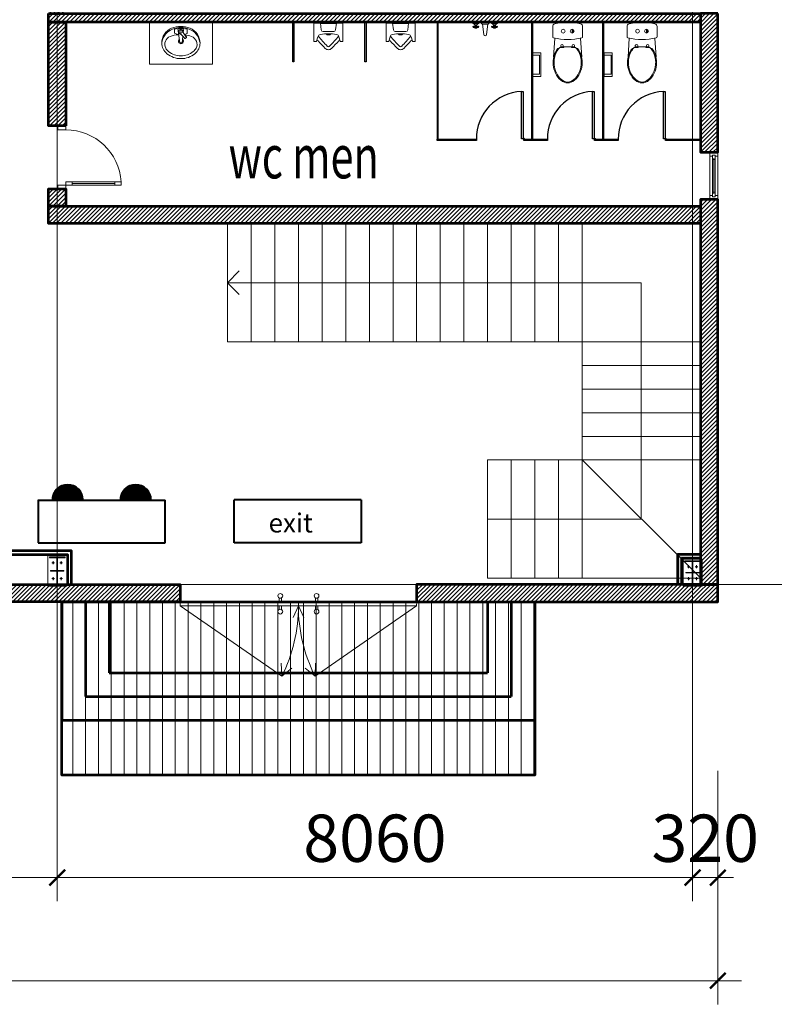
# Model space of a CAD drawing. Units: millimetres. Extents: x -778357 to 475974, y 36194 to 1480467.
# Drawn here: x 45615 to 55187, y 696246 to 708742 of the extents above; entities that cross this region are included whole.
import ezdxf
from ezdxf.enums import TextEntityAlignment as Align

# ---------------------------------------------------------------- set-up
doc = ezdxf.new("R2010")
doc.units = ezdxf.units.MM
doc.header["$LTSCALE"] = 150
doc.header["$MEASUREMENT"] = 0
doc.linetypes.add('CENTER', pattern=[2, 1.25, -0.25, 0.25, -0.25])
doc.layers.get('0').update_dxf_attribs({"color": 9, "linetype": 'CONTINUOUS', "lineweight": 5})
doc.layers.get('Defpoints').update_dxf_attribs({"linetype": 'CONTINUOUS'})
for name, color, linetype, lineweight in [('141. Ket cau thep', 141, 'CONTINUOUS', 9), ('AA_06_Truc', 250, 'CENTER', 9), ('KT_CT_03_NetThay', 33, 'CONTINUOUS', 20), ('KT_CT_04_NetManh', 252, 'CONTINUOUS', 9), ('KT_CT_07_NoiThat', 19, 'CONTINUOUS', 5), ('KT_CT_09_Cuadi', 131, 'CONTINUOUS', 20), ('KT_CT_10_Dim', 1, 'CONTINUOUS', 13), ('KT_CT_12_HatchVatlieu', 250, 'CONTINUOUS', 5), ('KT_CT_13_Tuong', 2, 'CONTINUOUS', 53), ('PCCC CHỮA CHÁY', 1, 'CONTINUOUS', 40), ('TE_04_Text GhichuNho', 7, 'CONTINUOUS', 20)]:
    doc.layers.add(name, color=color, linetype=linetype, lineweight=lineweight)
doc.layers.add('C', color=142, linetype='CONTINUOUS')
doc.layers.add('KICHTHUOC', color=7, linetype='CONTINUOUS')
doc.styles.add('@dimtext@Techcon', font='hoatbif.shx', dxfattribs={"width": 0.75, "bigfont": 'vn.shx'})
doc.styles.add('@ghichunho@techcon', font='hoatbif.shx', dxfattribs={"width": 0.7})
doc.styles.add('ATTR', font='romans.shx', dxfattribs={"width": 0.8, "height": 0.7})
doc.styles.add('CHHBG', font='VHARIALN_0.TTF', dxfattribs={"width": 0.65})
doc.dimstyles.new('TL 1-200', dxfattribs={"dimscale": 200, "dimtxt": 3, "dimasz": 1, "dimexe": 1.5, "dimexo": 5, "dimgap": 1, "dimtad": 1, "dimdec": 0, "dimdsep": 46, "dimtxsty": '@dimtext@Techcon', "dimblk": 'ARCHTICK', "dimcen": 1, "dimdle": 1.5, "dimclrd": 8, "dimclre": 8, "dimclrt": 8, "dimadec": 0, "dimazin": 0, "dimtfac": 1, "dimtdec": 0, "dimtix": 1, "dimtmove": 1, "dimatfit": 3, "dimfxl": 0, "dimtolj": 1, "dimtzin": 0, "dimlwd": -1, "dimlwe": -1, "dimarcsym": 0})

# ---------------------------------------------------------------- blocks, each defined once
blk = doc.blocks.new('ex')
at = {"ltscale": 10}
for p, q in [((672389, 92405), (672389, 92858)), ((673733, 92858), (672389, 92858)), ((673733, 92860), (673733, 92405)), ((673733, 92405), (672389, 92405))]:
    blk.add_line(p, q, dxfattribs=at)
at = {"style": 'CHHBG'}
blk.add_text('exit', height=201.6, rotation=0.0004, dxfattribs=at).set_placement((672754, 92514))
blk = doc.blocks.new('đèn chiêu sáng sự cố')
at = {"ltscale": 10}
h = blk.add_hatch(dxfattribs=at)
h.set_pattern_fill('ANSI31', color=256, scale=0.8, style=0)
h.set_pattern_definition([(45, (442784.51349, 162814.46617), (-0.0707106781187, 0.0707106781187), [])])
h.paths.add_polyline_path([(2213875.5, 814180.1, 1), (2213798.5, 814180.1)])
h.paths.add_polyline_path([(2214046.7, 814180.1, 1), (2213969.7, 814180.1)])
for p, q in [((2213762.6, 814180.6), (2213762.6, 814072.3)), ((2213762.6, 814180.1), (2214082.6, 814180.1)), ((2214082.6, 814072.3), (2214082.6, 814180.1)), ((2213762.6, 814072.3), (2214082.6, 814072.3))]:
    blk.add_line(p, q, dxfattribs=at)
for centre in [(2213837, 814180.1), (2214008.2, 814180.1)]:
    blk.add_arc(centre, 38.5, 0, 180, dxfattribs=at)
blk = doc.blocks.new('chan cot 350')
at = {"layer": '141. Ket cau thep'}
h = blk.add_hatch(color=8, dxfattribs=at)
h.paths.add_polyline_path([(5749, 695523, 0.414214), (5741, 695531), (5741, 695523)])
h.paths.add_polyline_path([(5741, 695515), (5741, 695523), (5733, 695523, 0.414214)])
h = blk.add_hatch(color=8, dxfattribs=at)
h.paths.add_polyline_path([(5849, 695523, 0.414214), (5841, 695531), (5841, 695523)])
h.paths.add_polyline_path([(5841, 695515), (5841, 695523), (5833, 695523, 0.414214)])
h = blk.add_hatch(color=8, dxfattribs=at)
h.paths.add_polyline_path([(5749, 695323, -0.414214), (5741, 695315), (5741, 695323)])
h.paths.add_polyline_path([(5741, 695331), (5741, 695323), (5733, 695323, -0.414214)])
h = blk.add_hatch(color=8, dxfattribs=at)
h.paths.add_polyline_path([(5849, 695323, -0.414214), (5841, 695315), (5841, 695323)])
h.paths.add_polyline_path([(5841, 695331), (5841, 695323), (5833, 695323, -0.414214)])
at = {"layer": '141. Ket cau thep', "color": 8}
for p, q in [((5891, 695598), (5691, 695598)), ((5691, 695598), (5691, 695588)), ((5691, 695588), (5786, 695588)), ((5741, 695542), (5741, 695504)), ((5786, 695588), (5786, 695258)), ((5796, 695258), (5796, 695588)), ((5796, 695588), (5891, 695588)), ((5841, 695542), (5841, 695504)), ((5891, 695588), (5891, 695598)), ((5757, 695523), (5724, 695523)), ((5857, 695523), (5824, 695523)), ((5757, 695323), (5724, 695323)), ((5741, 695304), (5741, 695343)), ((5857, 695323), (5824, 695323)), ((5841, 695304), (5841, 695343)), ((5671, 695228), (5911, 695228)), ((5786, 695258), (5691, 695258)), ((5691, 695258), (5691, 695248)), ((5691, 695248), (5891, 695248)), ((5891, 695258), (5796, 695258)), ((5891, 695248), (5891, 695258))]:
    blk.add_line(p, q, dxfattribs=at)
for points in [[(5671, 695228), (5671, 695618), (5911, 695618), (5911, 695228)], [(5706, 695419), (5706, 695427), (5786, 695427), (5786, 695419)], [(5876, 695419), (5876, 695427), (5796, 695427), (5796, 695419)]]:
    blk.add_lwpolyline(points, close=True, dxfattribs=at)
for centre in [(5741, 695523), (5841, 695523), (5741, 695323), (5841, 695323)]:
    blk.add_circle(centre, 8, dxfattribs=at)
blk = doc.blocks.new('cua wc 800x2100')
at = {"layer": 'KT_CT_09_Cuadi', "color": 15}
for p, q in [((-2725555, 2732334), (-2725555, 2731634)), ((-2725515, 2732334), (-2725555, 2732334)), ((-2725555, 2732254), (-2725515, 2732254)), ((-2725515, 2731634), (-2725515, 2732334)), ((-2725555, 2731634), (-2725515, 2731634))]:
    blk.add_line(p, q, dxfattribs=at)
for points in [[(-2725555, 2732434), (-2725605, 2732434), (-2725605, 2732334), (-2725555, 2732334)], [(-2724855, 2732434), (-2724805, 2732434), (-2724805, 2732334), (-2724855, 2732334)]]:
    blk.add_lwpolyline(points, close=True, dxfattribs=at)
at = {"layer": 'KT_CT_09_Cuadi', "color": 252}
blk.add_lwpolyline([(-2725535, 2732254), (-2725535, 2731714)], dxfattribs=at)
at = {"layer": 'KT_CT_09_Cuadi', "color": 15}
blk.add_lwpolyline([(-2725515, 2731714), (-2725555, 2731714)], dxfattribs=at)
at = {"layer": 'KT_CT_09_Cuadi', "color": 252}
blk.add_arc((-2725557, 2732335), 702, 273.4424, 359.9269, dxfattribs=at)
blk = doc.blocks.new('mb cua so wc 600')
at = {"layer": 'KT_CT_03_NetThay'}
for p, q in [((26522, 837733), (26522, 837683)), ((26522, 837283), (26522, 837333))]:
    blk.add_line(p, q, dxfattribs=at)
for points in [[(26472, 837808), (26572, 837808), (26572, 837758), (26537, 837758), (26537, 837773), (26507, 837773), (26507, 837758), (26472, 837758), (26472, 837808)], [(26537, 837758), (26537, 837716), (26507, 837716), (26507, 837758)], [(26472, 837208), (26572, 837208), (26572, 837258), (26537, 837258), (26537, 837243), (26507, 837243), (26507, 837258), (26472, 837258), (26472, 837208)], [(26537, 837258), (26537, 837301), (26507, 837301), (26507, 837258)]]:
    blk.add_lwpolyline(points, dxfattribs=at)
at = {"layer": 'KT_CT_04_NetManh'}
for p, q in [((26472, 837258), (26472, 837758)), ((26572, 837258), (26572, 837758)), ((26507, 837716), (26507, 837301)), ((26522, 837716), (26522, 837301)), ((26537, 837716), (26537, 837301))]:
    blk.add_line(p, q, dxfattribs=at)
blk = doc.blocks.new('_Open90')
at = {"color": 0, "linetype": 'ByBlock', "lineweight": -2}
for p, q in [((-0.5, 0.5), (0, 0)), ((0, 0), (-1, 0)), ((0, 0), (-0.5, -0.5))]:
    blk.add_line(p, q, dxfattribs=at)
blk = doc.blocks.new('A$C66E225CA')
at = {"layer": 'KT_CT_07_NoiThat', "color": 0, "linetype": 'ByBlock', "ltscale": 100}
for p, q in [((0, 0), (0, 100)), ((0, 100), (300, 100)), ((0, 0), (0, 100)), ((0, 100), (300, 100)), ((0, 0), (300, 0)), ((30, 14), (30, 100)), ((30, 14), (30, 100)), ((30, 14), (270, 14)), ((30, 14), (270, 14)), ((270, 14), (270, 100)), ((270, 14), (270, 100)), ((300, 0), (300, 100)), ((300, 0), (300, 100))]:
    blk.add_line(p, q, dxfattribs=at)
blk = doc.blocks.new('A$C540A3F5C')
at = {"linetype": 'Continuous'}
blk.add_hatch(color=256, dxfattribs=at).paths.add_polyline_path([(136, 57, 1), (89, 57)])
for p, q in [((53, 190), (182, 190)), ((201, 163), (444, 178)), ((89, 57), (136, 57)), ((295, 85), (322, 85)), ((295, 55), (310, 55)), ((310, 64), (310, 76)), ((310, 64), (310, 61)), ((310, 61), (310, 55)), ((310, 55), (310, 50)), ((316, 48), (310, 48)), ((310, 48), (310, 0)), ((310, 0), (310, -48)), ((311, 77), (322, 77)), ((312, 48), (316, 48)), ((316, 48), (321, 48)), ((316, 48), (316, 48)), ((320, 48), (316, 48)), ((322, 98), (322, 85)), ((322, 85), (322, 50)), ((332, 111), (332, 119)), ((295, -55), (310, -55)), ((322, -85), (295, -85)), ((310, -48), (316, -48)), ((310, -50), (310, -55)), ((310, -55), (310, -61)), ((310, -61), (310, -64)), ((310, -76), (310, -64)), ((311, -77), (322, -77)), ((316, -48), (312, -48)), ((316, -48), (320, -48)), ((321, -48), (316, -48)), ((316, -48), (316, -48)), ((316, -48), (316, -48)), ((322, -50), (322, -85)), ((322, -85), (322, -98)), ((332, -119), (332, -111)), ((53, -190), (182, -190)), ((58, -190), (93, -190)), ((201, -163), (444, -178))]:
    blk.add_line(p, q, dxfattribs=at)
for centre in [(113, 57), (113, -57)]:
    blk.add_circle(centre, 23.6, dxfattribs=at)
for centre, radius, start, end in [((700, 0), 700, 166.5214, 180.0001), ((53, 155), 35, 90, 166.5212), ((182, 175), 15, 14.8009, 89.9993), ((-480, 0), 700, 345.1983, 14.8017), ((515, -126), 300, 98.1674, 127.6144), ((342, 119), 10, 127.2254, 180), ((508, -99), 284, 90, 127.2254), ((508, -77), 250, 90, 98.1674), ((508, -175), 360, 84.7409, 90), ((508, -177), 350, 84.9412, 90), ((513, -117), 290, 42.3475, 84.8769), ((513, -117), 302, 42.366, 84.6771), ((700, 0), 700, 179.9999, 193.4786), ((295, 70), 15, 90, 270), ((311, 76), 1, 90, 180), ((312, 50), 2, 180, 270), ((320, 50), 2, 270, 0), ((332, 98), 10, 129.1819, 180), ((515, -126), 300, 127.6144, 129.1819), ((643, 0), 115, 0, 42.763), ((643, 0), 115, 317.2369, 0), ((643, 0), 127, 0, 42.7669), ((643, 0), 127, 317.2331, 0), ((295, -70), 15, 90, 270), ((312, -50), 2, 90, 180), ((311, -76), 1, 180, 270), ((320, -50), 2, 0, 90), ((332, -98), 10, 180, 230.8181), ((515, 126), 300, 230.8181, 232.3856), ((515, 126), 300, 232.3856, 261.8326), ((342, -119), 10, 180, 232.7746), ((513, 117), 290, 275.1231, 317.6524), ((513, 117), 302, 275.3229, 317.634), ((53, -155), 35, 193.4788, 270), ((182, -175), 15, 270, 345.1948), ((508, 99), 284, 232.7746, 270), ((508, 77), 250, 261.8326, 270), ((508, 177), 350, 270, 275.0588), ((508, 175), 360, 270, 275.2591)]:
    blk.add_arc(centre, radius, start, end, dxfattribs=at)
blk = doc.blocks.new('WALFCTST')
for p, q in [((-2.25, 0), (-5, 0)), ((1.5, 0), (-1.5, 0)), ((5, 0), (2.25, 0)), ((-2.74134, -0.25), (-4.50924, -0.25)), ((-4, -1.375), (-4.25, -1.375)), ((-4, -1.625), (-4.25, -1.625)), ((-4.10578, -0.75), (-3.15214, -0.75)), ((-3.25, -1.375), (-3, -1.375)), ((-3.25, -1.625), (-3, -1.625)), ((1, -0.5), (-1, -0.5)), ((-1, -0.5), (-0.5, -4.5)), ((0.5, -4.5), (1, -0.5)), ((4.50866, -0.25), (2.74076, -0.25)), ((3.25, -1.375), (3, -1.375)), ((3.25, -1.625), (3, -1.625)), ((3.14422, -0.75), (4.09786, -0.75)), ((4, -1.375), (4.25, -1.375)), ((4, -1.625), (4.25, -1.625))]:
    blk.add_line(p, q)
for points in [[(-3.25, -1), (-3.25, -2), (-4, -2), (-4, -1)], [(4, -1), (4, -2), (3.25, -2), (3.25, -1)]]:
    blk.add_lwpolyline(points, close=True)
for centre in [(-4.5, -1.5), (-3.625, -1.5), (-2.75, -1.5), (2.75, -1.5), (3.625, -1.5), (4.5, -1.5)]:
    blk.add_circle(centre, 0.27951)
for centre, radius, start, end in [((-5.375, -1.375), 1.42522, 15.25512, 74.74488), ((-1.875, -1.375), 1.42522, 105.2551, 164.7449), ((-0.79618, 0.2038), 0.73273, 196.1502, 253.8498), ((0.79619, 0.2038), 0.73273, 286.1502, 343.8498), ((1.875, -1.375), 1.42522, 15.25512, 74.74488), ((5.375, -1.375), 1.42522, 105.2551, 164.7449), ((0, -4.5), 0.5, 180, 0)]:
    blk.add_arc(centre, radius, start, end)
at = {"style": 'ATTR', "width": 0.8, "flags": 9}
blk.add_attdef('ESTCODE', (0, 0), '', height=0.7, dxfattribs=at)
blk = doc.blocks.new('A$C1C5A3102')
at = {"layer": 'KT_CT_07_NoiThat'}
for p, q in [((0, 230), (282, 230)), ((0, 0), (0, 230)), ((284, 188), (213, 166)), ((290, 222), (290, 196)), ((0, 128), (104, 113)), ((0, -230), (0, 0)), ((5, -127), (5, 127)), ((130, 84), (130, 0)), ((130, -84), (130, 0)), ((363, 18), (365, 16)), ((104, -113), (0, -127)), ((363, -18), (365, -16)), ((0, -230), (282, -230)), ((284, -188), (213, -166)), ((290, -222), (290, -196))]:
    blk.add_line(p, q, dxfattribs=at)
for centre, radius, start, end in [((228, 118), 50, 107.5256, 167.6196), ((-1015, -1364), 1952, 45.0682, 51.3967), ((289, 177), 16.4, 151.0016, 228.9094), ((-1039, -1341), 2000, 44.0926, 48.8276), ((282, 222), 8, 0, 90), ((282, 196), 8, 287.5256, 0), ((100, 84), 30, 0, 82.3332), ((765, 0), 600, 167.6196, 180), ((765, 0), 600, 180, 192.3804), ((143, 4), 42.9, 354.4133, 57.1279), ((143, -4), 42.9, 302.8721, 5.5867), ((350, 0), 22, 0, 46.8034), ((350, 0), 22, 313.1966, 0), ((350, 0), 70, 0, 46.8034), ((350, 0), 70, 313.1966, 0), ((100, -84), 30, 277.6668, 0), ((228, -118), 50, 192.3804, 252.4744), ((-1015, 1364), 1952, 308.6033, 314.9318), ((-1039, 1341), 2000, 311.1724, 315.9074), ((289, -177), 16.4, 131.0906, 208.9984), ((282, -222), 8, 270, 0), ((282, -196), 8, 0, 72.4744)]:
    blk.add_arc(centre, radius, start, end, dxfattribs=at)
blk = doc.blocks.new('CR')
at = {"layer": 'KT_CT_07_NoiThat', "ltscale": 100}
for p, q in [((-183, 15), (-99, 25)), ((-183, 15), (-183, -15)), ((-107, 33), (-130, 51)), ((-115, 70), (-129, 53)), ((-120, 40), (-128, 46)), ((-91, 54), (-114, 72)), ((-100, 65), (-108, 71)), ((-74, -1), (-106, 33)), ((-50, 30), (-90, 53)), ((-63, 82), (-76, 45)), ((-63, 82), (-10, 82)), ((-51, 31), (0, 38)), ((-10, 82), (0, 38)), ((0, 38), (0, -38)), ((-183, -15), (0, -38)), ((-60, -82), (-81, -28)), ((-60, -82), (-10, -82)), ((0, -38), (-10, -82))]:
    blk.add_line(p, q, dxfattribs=at)
at = {"layer": 'KT_CT_07_NoiThat', "ltscale": 0.04}
blk.add_lwpolyline([(3, 119, 0.302325), (-187, 245), (-187, 245, 0.225897), (-323, 180), (-323, 180, 0.172204), (-387, 0), (-387, 0, 0.172204), (-323, -180), (-323, -180, 0.225897), (-187, -245), (-187, -245, 0.302325), (3, -119), (3, -119, 0.099436), (26, 0), (26, 0, 0.099436)], format="xyb", close=True, dxfattribs=at)
for points in [[(-296, 158, 0.172204), (-352, 0, 0.172204), (-296, -158)], [(-81, 48, 0.058275), (-103, 137), (-103, 137, 0.448949), (-251, 195), (-251, 195, 0.104434), (-296, 158)], [(-174, -243, 0.25315), (-8, -106), (-8, -106, 0.093002), (12, 0, 0.093002), (-8, 106), (-8, 106, 0.25315), (-174, 243)], [(-296, -158, 0.104434), (-251, -195), (-251, -195, 0.448949), (-103, -137), (-103, -137, 0.068444), (-80, -32, 0.068444)]]:
    blk.add_lwpolyline(points, format="xyb", dxfattribs=at)
blk.add_circle((-43, 0), 15.3, dxfattribs=at)
for radius, start, end in [(32.8, 38.8993, 321.1007), (20.1, 66.4641, 127.5696), (20.1, 232.4304, 293.5359)]:
    blk.add_arc((-163, 0), radius, start, end, dxfattribs=at)
at = {"layer": 'KT_CT_07_NoiThat', "ltscale": 100}
for centre, radius, start, end in [((-125, 50), 5, 141.9936, 231.9936), ((-117, 44), 5, 231.9936, 298.4155), ((-111, 67), 5, 51.9936, 141.9936), ((-110, 29), 5, 43.6346, 51.9936), ((-103, 61), 5, 345.5718, 51.9936), ((-88, 58), 5, 231.9936, 240.3527), ((-43, 0), 30, 186.8691, 97.1181), ((-48, 35), 5, 240.3527, 277.1181), ((-78, -4), 5, 6.8691, 43.6346)]:
    blk.add_arc(centre, radius, start, end, dxfattribs=at)
blk = doc.blocks.new('_ARCHTICK')
at = {"color": 0, "linetype": 'ByBlock', "const_width": 0.15}
blk.add_lwpolyline([(-0.5, -0.5), (0.5, 0.5)], dxfattribs=at)
blk = doc.blocks.new('*D418')
at = {"layer": 'Defpoints', "color": 0, "transparency": 16777216}
for p in [(-1093424, 711940), (-1085364, 711940), (-1085364, 709605)]:
    blk.add_point(p, dxfattribs=at)
at = {"layer": 'KT_CT_04_NetManh', "color": 8, "transparency": 16777216}
for p, q in [((-1093424, 710940), (-1093424, 709305)), ((-1085364, 710940), (-1085364, 709305)), ((-1093724, 709605), (-1085064, 709605))]:
    blk.add_line(p, q, dxfattribs=at)
at = {"layer": 'KT_CT_04_NetManh', "color": 8, "transparency": 16777216, "xscale": 200, "yscale": 200, "zscale": 200, "rotation": 180}
blk.add_blockref('_ARCHTICK', (-1093424, 709605), dxfattribs=at)
at = {"layer": 'KT_CT_04_NetManh', "color": 8, "transparency": 16777216, "xscale": 200, "yscale": 200, "zscale": 200}
blk.add_blockref('_ARCHTICK', (-1085364, 709605), dxfattribs=at)
at = {"layer": 'KT_CT_04_NetManh', "color": 8, "transparency": 16777216, "insert": (-1089394, 710105), "char_height": 600, "attachment_point": 5, "style": '@dimtext@Techcon'}
blk.add_mtext('\\A1;8060', dxfattribs=at)
blk = doc.blocks.new('*D419')
at = {"layer": 'Defpoints', "color": 0, "transparency": 16777216}
for p in [(-1085364, 711940), (-1077304, 711940), (-1077304, 709605)]:
    blk.add_point(p, dxfattribs=at)
at = {"layer": 'KT_CT_04_NetManh', "color": 8, "transparency": 16777216}
for p, q in [((-1085364, 710940), (-1085364, 709305)), ((-1077304, 710940), (-1077304, 709305)), ((-1085664, 709605), (-1077004, 709605))]:
    blk.add_line(p, q, dxfattribs=at)
at = {"layer": 'KT_CT_04_NetManh', "color": 8, "transparency": 16777216, "xscale": 200, "yscale": 200, "zscale": 200, "rotation": 180}
blk.add_blockref('_ARCHTICK', (-1085364, 709605), dxfattribs=at)
at = {"layer": 'KT_CT_04_NetManh', "color": 8, "transparency": 16777216, "xscale": 200, "yscale": 200, "zscale": 200}
blk.add_blockref('_ARCHTICK', (-1077304, 709605), dxfattribs=at)
at = {"layer": 'KT_CT_04_NetManh', "color": 8, "transparency": 16777216, "insert": (-1081334, 710105), "char_height": 600, "attachment_point": 5, "style": '@dimtext@Techcon'}
blk.add_mtext('\\A1;8060', dxfattribs=at)
blk = doc.blocks.new('*D420')
at = {"layer": 'Defpoints', "color": 0, "transparency": 16777216}
for p in [(-1077304, 711940), (-1076984, 711960), (-1076984, 709605)]:
    blk.add_point(p, dxfattribs=at)
at = {"layer": 'KT_CT_04_NetManh', "color": 8, "transparency": 16777216}
for p, q in [((-1077304, 710940), (-1077304, 709305)), ((-1076984, 710960), (-1076984, 709305)), ((-1077304, 709605), (-1077504, 709605)), ((-1077304, 709605), (-1076984, 709605)), ((-1076984, 709605), (-1076784, 709605))]:
    blk.add_line(p, q, dxfattribs=at)
at = {"layer": 'KT_CT_04_NetManh', "color": 8, "transparency": 16777216, "xscale": 200, "yscale": 200, "zscale": 200}
blk.add_blockref('_ARCHTICK', (-1077304, 709605), dxfattribs=at)
at = {"layer": 'KT_CT_04_NetManh', "color": 8, "transparency": 16777216, "xscale": 200, "yscale": 200, "zscale": 200, "rotation": 180}
blk.add_blockref('_ARCHTICK', (-1076984, 709605), dxfattribs=at)
at = {"layer": 'KT_CT_04_NetManh', "color": 8, "transparency": 16777216, "insert": (-1077144, 710105), "char_height": 600, "attachment_point": 5, "style": '@dimtext@Techcon'}
blk.add_mtext('\\A1;320', dxfattribs=at)
blk = doc.blocks.new('*D421')
at = {"layer": 'Defpoints', "color": 0, "transparency": 16777216}
for p in [(-1125984, 710960), (-1076984, 710960), (-1125984, 708297)]:
    blk.add_point(p, dxfattribs=at)
at = {"layer": 'KT_CT_04_NetManh', "color": 8, "transparency": 16777216}
for p, q in [((-1125984, 709960), (-1125984, 707997)), ((-1076984, 709960), (-1076984, 707997)), ((-1076684, 708297), (-1126284, 708297))]:
    blk.add_line(p, q, dxfattribs=at)
at = {"layer": 'KT_CT_04_NetManh', "color": 8, "transparency": 16777216, "xscale": 200, "yscale": 200, "zscale": 200, "rotation": 180}
blk.add_blockref('_ARCHTICK', (-1125984, 708297), dxfattribs=at)
at = {"layer": 'KT_CT_04_NetManh', "color": 8, "transparency": 16777216, "xscale": 200, "yscale": 200, "zscale": 200}
blk.add_blockref('_ARCHTICK', (-1076984, 708297), dxfattribs=at)
at = {"layer": 'KT_CT_04_NetManh', "color": 8, "transparency": 16777216, "insert": (-1101484, 708797), "char_height": 600, "attachment_point": 5, "style": '@dimtext@Techcon'}
blk.add_mtext('\\A1;49000', dxfattribs=at)
blk = doc.blocks.new('®fdfd')
at = {"layer": 'KT_CT_03_NetThay'}
for p, q in [((47651, 701434), (48940, 700540)), ((50650, 701434), (49361, 700540))]:
    blk.add_line(p, q, dxfattribs=at)
at = {"layer": 'KT_CT_04_NetManh'}
for p, q in [((49151, 701434), (49082, 701284)), ((49151, 701434), (49082, 701284)), ((49151, 701434), (49219, 701284)), ((49151, 701434), (49219, 701284)), ((48940, 700540), (48933, 700704)), ((49361, 700540), (49368, 700704)), ((48940, 700540), (49065, 700643)), ((49361, 700540), (49237, 700643))]:
    blk.add_line(p, q, dxfattribs=at)
for centre, start, end in [((47151, 701434), 333.4573, 0), ((51150, 701434), 180, 206.5427)]:
    blk.add_arc(centre, 2000, start, end, dxfattribs=at)
at = {"layer": 'KT_CT_09_Cuadi'}
for p, q in [((48906, 701533), (48906, 701484)), ((48936, 701533), (48936, 701484)), ((49366, 701533), (49366, 701484)), ((49396, 701533), (49396, 701484)), ((48906, 701385), (48906, 701434)), ((48936, 701385), (48936, 701434)), ((49366, 701385), (49366, 701434)), ((49396, 701385), (49396, 701434))]:
    blk.add_line(p, q, dxfattribs=at)
for points in [[(47651, 701434), (49151, 701434), (49151, 701484), (47651, 701484)], [(50650, 701434), (49151, 701434), (49151, 701484), (50651, 701484)]]:
    blk.add_lwpolyline(points, close=True, dxfattribs=at)
for centre in [(48921, 701559), (49381, 701559), (48921, 701359), (49381, 701359)]:
    blk.add_circle(centre, 30, dxfattribs=at)
blk = doc.blocks.new('tang 1 cau thang moi')
at = {"layer": '141. Ket cau thep'}
h = blk.add_hatch(dxfattribs=at)
h.set_pattern_fill('ANSI32', color=8, scale=20.007042, angle=630, style=0)
h.set_pattern_definition([(135, (-1337933.699, 615478.382), (-5.30516828, -5.30516828), []), (135, (-1337933.699, 615481.9185), (-5.30516828, -5.30516828), [])])
h.paths.add_polyline_path([(-1077309.2, 713615.6), (-1077309.2, 713625.6), (-1077404.2, 713625.6), (-1077404.2, 713615.6)])
h.paths.add_polyline_path([(-1077309.2, 713625.6), (-1077309.2, 713611.6), (-1077299.2, 713611.6), (-1077299.2, 713615.6), (-1077204.2, 713615.6), (-1077204.2, 713625.6)])
h.paths.add_polyline_path([(-1077299.2, 713611.6), (-1077309.2, 713611.6), (-1077309.2, 713339.5), (-1077299.2, 713339.5)])
h.paths.add_polyline_path([(-1077204.2, 713325.5), (-1077204.2, 713335.5), (-1077299.2, 713335.5), (-1077299.2, 713339.5), (-1077309.2, 713339.5), (-1077309.2, 713325.5)])
h.paths.add_polyline_path([(-1077404.2, 713335.5), (-1077404.2, 713325.5), (-1077309.2, 713325.5), (-1077309.2, 713335.5)])
h = blk.add_hatch(color=8, dxfattribs=at)
h.paths.add_polyline_path([(-1077362.2, 713550.6, 0.4142136), (-1077354.2, 713542.6), (-1077354.2, 713550.6)])
h.paths.add_polyline_path([(-1077354.2, 713558.6), (-1077354.2, 713550.6), (-1077346.2, 713550.6, 0.4142136)])
h = blk.add_hatch(color=8, dxfattribs=at)
h.paths.add_polyline_path([(-1077262.2, 713550.6, 0.4142136), (-1077254.2, 713542.6), (-1077254.2, 713550.6)])
h.paths.add_polyline_path([(-1077254.2, 713558.6), (-1077254.2, 713550.6), (-1077246.2, 713550.6, 0.4142136)])
h = blk.add_hatch(color=8, dxfattribs=at)
h.paths.add_polyline_path([(-1077362.2, 713400.5, 0.4142136), (-1077354.2, 713392.5), (-1077354.2, 713400.5)])
h.paths.add_polyline_path([(-1077354.2, 713408.5), (-1077354.2, 713400.5), (-1077346.2, 713400.5, 0.4142136)])
h = blk.add_hatch(color=8, dxfattribs=at)
h.paths.add_polyline_path([(-1077262.2, 713400.5, 0.4142136), (-1077254.2, 713392.5), (-1077254.2, 713400.5)])
h.paths.add_polyline_path([(-1077254.2, 713408.5), (-1077254.2, 713400.5), (-1077246.2, 713400.5, 0.4142136)])
at = {"layer": 'KT_CT_12_HatchVatlieu'}
h = blk.add_hatch(dxfattribs=at)
h.set_pattern_fill('ANSI31', color=8, scale=300, style=0)
h.set_pattern_definition([(45, (-1131454.79, 11750.98), (-26.5165043, 26.5165043), [])])
h.paths.add_polyline_path([(-1076984.2, 720570.5), (-1077204.2, 720570.5), (-1077204.2, 718810.5), (-1076984.2, 718810.5)])
h.paths.add_polyline_path([(-1085474.2, 720570.5), (-1077204.2, 720570.5), (-1077204.2, 720460.5), (-1085474.2, 720460.5)])
h.paths.add_polyline_path([(-1077204.2, 716125.5), (-1077204.2, 713325.5), (-1076984.2, 713325.5), (-1076984.2, 716125.5), (-1076984.2, 718210.5), (-1077204.2, 718210.5)])
h.paths.add_polyline_path([(-1085474.2, 718125.5), (-1077204.2, 718125.5), (-1077204.2, 717905.5), (-1085474.2, 717905.5)])
h.paths.add_polyline_path([(-1085254.2, 718125.5), (-1085474.2, 718125.5), (-1085474.2, 718345.5), (-1085254.2, 718345.5)])
h.paths.add_polyline_path([(-1085254.2, 719145.5), (-1085474.2, 719145.5), (-1085474.2, 720460.5), (-1085254.2, 720460.5)])
h.paths.add_polyline_path([(-1085254.2, 720570.5), (-1085474.2, 720570.5), (-1085474.2, 721590.5), (-1085254.2, 721590.5)])
h.paths.add_polyline_path([(-1085254.2, 721940.5), (-1085474.2, 721940.5), (-1085474.2, 721840.5), (-1085254.2, 721840.5)])
h.paths.add_polyline_path([(-1085254.2, 722740.5), (-1085474.2, 722740.5), (-1085474.2, 722960.5), (-1085254.2, 722960.5)])
h.paths.add_polyline_path([(-1085474.2, 723070.5), (-1077204.2, 723070.5), (-1077204.2, 722960.5), (-1085474.2, 722960.5)])
h.paths.add_polyline_path([(-1085254.2, 723070.5), (-1085474.2, 723070.5), (-1085474.2, 723345.5), (-1085254.2, 723345.5)])
h.paths.add_polyline_path([(-1085254.2, 724245.5), (-1085474.2, 724245.5), (-1085474.2, 724960.5), (-1085254.2, 724960.5)])
h.paths.add_polyline_path([(-1085474.2, 725070.5), (-1077204.2, 725070.5), (-1077204.2, 724960.5), (-1085474.2, 724960.5)])
h.paths.add_polyline_path([(-1077204.2, 721170.5), (-1076984.2, 721170.5), (-1076984.2, 723515.5), (-1077204.2, 723515.5)])
h.paths.add_polyline_path([(-1076984.2, 724515.5), (-1077204.2, 724515.5), (-1077204.2, 727125.5), (-1076984.2, 727125.5)])
h.paths.add_polyline_path([(-1076984.2, 733930.5), (-1077204.2, 733930.5), (-1077204.2, 729525.5), (-1076984.2, 729525.5)])
h.paths.add_polyline_path([(-1077204.2, 734930.5), (-1076984.2, 734930.5), (-1076984.2, 746885.5), (-1077204.2, 746885.5)])
h.paths.add_polyline_path([(-1096254.2, 747105.5), (-1076984.2, 747105.5), (-1076984.2, 746885.5), (-1096254.2, 746885.5)])
h.paths.add_polyline_path([(-1104314.2, 747105.5), (-1098651.2, 747105.5), (-1098651.2, 746885.5), (-1104314.2, 746885.5)])
h.paths.add_polyline_path([(-1112374.2, 747105.5), (-1106712.7, 747105.5), (-1106712.7, 746885.5), (-1112374.2, 746885.5)])
h.paths.add_polyline_path([(-1114774.2, 747105.5), (-1125984.2, 747105.5), (-1125984.2, 746885.5), (-1114774.2, 746885.5)])
h.paths.add_polyline_path([(-1125984.2, 713105.5), (-1107514.2, 713105.5), (-1107514.2, 713325.5), (-1125984.2, 713325.5)])
h.paths.add_polyline_path([(-1098654.2, 713105.5), (-1103514.2, 713105.5), (-1103514.2, 713325.5), (-1098654.2, 713325.5)])
h.paths.add_polyline_path([(-1096254.2, 713105.5), (-1090594.2, 713105.5), (-1090594.2, 713325.5), (-1096254.2, 713325.5)])
h.paths.add_polyline_path([(-1083804.2, 713105.5), (-1088194.2, 713105.5), (-1088194.2, 713325.5), (-1083804.2, 713325.5)])
h.paths.add_polyline_path([(-1080804.2, 713105.5), (-1076984.2, 713105.5), (-1076984.2, 713325.5), (-1080804.2, 713325.5)])
h.paths.add_polyline_path([(-1125984.2, 746885.5), (-1125764.2, 746885.5), (-1125764.2, 713325.5), (-1125984.2, 713325.5)])
h = blk.add_hatch(dxfattribs=at)
h.set_pattern_fill('AR-CONC', color=8, scale=2, style=0)
h.set_pattern_definition([(50, (-1131454.792, 11750.981), (14.34520365, -1.2550427), [1.5, -16.5]), (355, (-1131454.792, 11750.981), (-2.77502667, 15.04384267), [1.2, -13.2]), (100.4514, (-1131453.596, 11750.876), (11.57018763, 13.78879084), [1.2748038, -14.02284224]), (46.1842, (-1131454.792, 11754.98), (21.34482097, -3.3103803), [2.25, -24.75]), (96.6356, (-1131453.013, 11754.705), (18.6932541, 19.4823574), [1.91220576, -21.03426]), (351.1842, (-1131454.792, 11754.98), (18.6932389, 19.482372), [1.8, -19.8]), (21, (-1131452.792, 11753.981), (11.93814104, -8.05237781), [1.5, -16.5]), (326, (-1131452.792, 11753.981), (4.86630664, 14.5030009), [1.2, -13.2]), (71.4514, (-1131451.797, 11753.31), (16.80445257, 6.45060993), [1.2748038, -14.02284224]), (37.5, (-1131454.7916, 11750.981), (0.243197106, 6.657877077), [0, -13.04, 0, -13.4, 0, -13.25]), (7.5, (-1131454.7916, 11750.981), (5.26139075, 7.88823424), [0, -7.64, 0, -12.74, 0, -5.05]), (327.5, (-1131459.2516, 11750.981), (10.676448723, -0.451097435), [0, -5, 0, -15.6, 0, -20.7]), (317.5, (-1131461.252, 11750.981), (11.66372339, 2.00209965), [0, -6.5, 0, -10.36, 0, -14.7])])
h.paths.add_polyline_path([(-1077204.2, 713709.2), (-1077304.2, 713709.2), (-1077304.2, 713659.2), (-1077204.2, 713659.2)])
h.paths.add_polyline_path([(-1077304.2, 713709.2), (-1077491.3, 713709.2), (-1077491.3, 713696.7), (-1077441.3, 713646.9), (-1077441.3, 713659.2), (-1077304.2, 713659.2)])
h.paths.add_polyline_path([(-1077441.3, 713646.9), (-1077491.3, 713696.7), (-1077491.3, 713405.5), (-1077441.3, 713405.5)])
h.paths.add_polyline_path([(-1077441.3, 713405.5), (-1077491.3, 713405.5), (-1077491.3, 713325.5), (-1077441.3, 713325.5)])
h = blk.add_hatch(dxfattribs=at)
h.set_pattern_fill('ANSI31', color=8, scale=1300, angle=45, style=0)
h.set_pattern_definition([(90, (-1093486.13, -114817.28), (-162.5, 3e-14), [])])
h.paths.add_polyline_path([(-1085304.2, 713105.5), (-1079304.2, 713105.5), (-1079304.2, 710905.5), (-1085304.2, 710905.5)])
at = {"layer": '141. Ket cau thep', "color": 8}
for p, q in [((-1077370.4, 713550.6), (-1077338, 713550.6)), ((-1077354.2, 713569.3), (-1077354.2, 713531)), ((-1077270.4, 713550.6), (-1077237.9, 713550.6)), ((-1077254.2, 713569.3), (-1077254.2, 713531)), ((-1077370.4, 713400.5), (-1077338, 713400.5)), ((-1077354.2, 713381.8), (-1077354.2, 713420.2)), ((-1077270.4, 713400.5), (-1077237.9, 713400.5)), ((-1077254.2, 713381.8), (-1077254.2, 713420.2)), ((-1077184.1, 713305.5), (-1077424.2, 713305.5))]:
    blk.add_line(p, q, dxfattribs=at)
for points in [[(-1077184.1, 713305.5), (-1077184.1, 713645.6), (-1077424.2, 713645.6), (-1077424.2, 713305.5)], [(-1077309.2, 713335.5), (-1077309.2, 713615.6), (-1077404.2, 713615.6), (-1077404.2, 713625.6), (-1077204.2, 713625.6), (-1077204.2, 713615.6), (-1077299.2, 713615.6), (-1077299.2, 713335.5), (-1077204.2, 713335.5), (-1077204.2, 713325.5), (-1077404.2, 713325.5), (-1077404.2, 713335.5)], [(-1077389.2, 713471.6), (-1077389.2, 713479.6), (-1077309.2, 713479.6), (-1077309.2, 713471.6)], [(-1077219.2, 713471.6), (-1077219.2, 713479.6), (-1077299.2, 713479.6), (-1077299.2, 713471.6)]]:
    blk.add_lwpolyline(points, close=True, dxfattribs=at)
for centre in [(-1077354.2, 713550.6), (-1077254.2, 713550.6), (-1077354.2, 713400.5), (-1077254.2, 713400.5)]:
    blk.add_circle(centre, 8, dxfattribs=at)
at = {"layer": 'AA_06_Truc', "color": 8, "ltscale": 1000}
for p, q in [((-1085364.2, 749385.5), (-1085364.2, 710825.5)), ((-1077304.2, 749385.5), (-1077304.2, 710825.5)), ((-1128164.2, 713325.5), (-1074804.2, 713325.5))]:
    blk.add_line(p, q, dxfattribs=at)
at = {"layer": 'C', "color": 8}
for points in [[(-1082360.3, 720460.5), (-1082360.3, 719960.5), (-1082375.3, 719960.5), (-1082375.3, 720460.5)], [(-1081445.7, 720460.5), (-1081445.7, 719960.5), (-1081460.7, 719960.5), (-1081460.7, 720460.5)], [(-1080546.1, 720460.5), (-1080546.1, 718975.5), (-1080531.1, 718975.5), (-1080531.1, 720460.5)], [(-1079346.1, 720460.5), (-1079346.1, 718975.5), (-1079331.1, 718975.5), (-1079331.1, 720460.5)], [(-1079346.1, 720460.5), (-1079346.1, 718975.5), (-1079331.1, 718975.5), (-1079331.1, 720460.5)], [(-1078446.1, 720460.5), (-1078446.1, 718975.5), (-1078431.1, 718975.5), (-1078431.1, 720460.5)], [(-1079453.1, 719582.4), (-1079453.1, 718982.4), (-1079473.1, 718982.4), (-1079473.1, 719582.4)], [(-1078553.1, 719582.4), (-1078553.1, 718982.4), (-1078573.1, 718982.4), (-1078573.1, 719582.4)], [(-1077653.1, 719582.4), (-1077653.1, 718982.4), (-1077673.1, 718982.4), (-1077673.1, 719582.4)], [(-1080546.1, 718975.5), (-1080046.1, 718975.5), (-1080046.1, 718960.5), (-1080546.1, 718960.5)], [(-1079446.1, 718975.5), (-1079346.2, 718975.5), (-1079346.2, 718960.5), (-1079446.1, 718960.5)], [(-1079346.1, 718975.5), (-1079146.1, 718975.5), (-1079146.1, 718960.5), (-1079346.1, 718960.5)], [(-1078546.1, 718975.5), (-1078446.2, 718975.5), (-1078446.2, 718960.5), (-1078546.1, 718960.5)], [(-1078446.2, 718975.5), (-1078246.1, 718975.5), (-1078246.1, 718960.5), (-1078446.2, 718960.5)], [(-1077646.1, 718975.5), (-1077204.2, 718975.5), (-1077204.2, 718960.5), (-1077646.1, 718960.5)]]:
    blk.add_lwpolyline(points, close=True, dxfattribs=at)
for centre in [(-1079446.1, 718982.4), (-1078546.1, 718982.4), (-1077646.2, 718982.4)]:
    blk.add_circle(centre, 6.92, dxfattribs=at)
for centre in [(-1079446.7, 718983.6), (-1078546.7, 718983.6), (-1077646.8, 718983.6)]:
    blk.add_arc(centre, 599.4, 92.5172, 180.76945, dxfattribs=at)
at = {"layer": 'KT_CT_03_NetThay', "color": 8}
blk.add_line((-1078704.2, 714905.5), (-1077204.2, 713410.5), dxfattribs=at)
for points in [[(-1083204.2, 716405.5), (-1082904.2, 716405.5), (-1082904.2, 717905.5), (-1083204.2, 717905.5)], [(-1082904.2, 716405.5), (-1082604.2, 716405.5), (-1082604.2, 717905.5), (-1082904.2, 717905.5)], [(-1082604.2, 716405.5), (-1082304.2, 716405.5), (-1082304.2, 717905.5), (-1082604.2, 717905.5)], [(-1082304.2, 716405.5), (-1082004.2, 716405.5), (-1082004.2, 717905.5), (-1082304.2, 717905.5)], [(-1082004.2, 716405.5), (-1081704.2, 716405.5), (-1081704.2, 717905.5), (-1082004.2, 717905.5)], [(-1081704.2, 716405.5), (-1081404.2, 716405.5), (-1081404.2, 717905.5), (-1081704.2, 717905.5)], [(-1081404.2, 716405.5), (-1081104.2, 716405.5), (-1081104.2, 717905.5), (-1081404.2, 717905.5)], [(-1081104.2, 716405.5), (-1080804.2, 716405.5), (-1080804.2, 717905.5), (-1081104.2, 717905.5)], [(-1080804.2, 716405.5), (-1080504.2, 716405.5), (-1080504.2, 717905.5), (-1080804.2, 717905.5)], [(-1080504.2, 716405.5), (-1080204.2, 716405.5), (-1080204.2, 717905.5), (-1080504.2, 717905.5)], [(-1080204.2, 716405.5), (-1079904.2, 716405.5), (-1079904.2, 717905.5), (-1080204.2, 717905.5)], [(-1079904.2, 716405.5), (-1079604.2, 716405.5), (-1079604.2, 717905.5), (-1079904.2, 717905.5)], [(-1079604.2, 716405.5), (-1079304.2, 716405.5), (-1079304.2, 717905.5), (-1079604.2, 717905.5)], [(-1079304.2, 716405.5), (-1079004.2, 716405.5), (-1079004.2, 717905.5), (-1079304.2, 717905.5)], [(-1079004.2, 716405.5), (-1078704.2, 716405.5), (-1078704.2, 717905.5), (-1079004.2, 717905.5)], [(-1078704.2, 716405.5), (-1078704.2, 716105.5), (-1077204.2, 716105.5), (-1077204.2, 716405.5)], [(-1078704.2, 716105.5), (-1078704.2, 715805.5), (-1077204.2, 715805.5), (-1077204.2, 716105.5)], [(-1078704.2, 715805.5), (-1078704.2, 715505.5), (-1077204.2, 715505.5), (-1077204.2, 715805.5)], [(-1078704.2, 715505.5), (-1078704.2, 715205.5), (-1077204.2, 715205.5), (-1077204.2, 715505.5)], [(-1078704.2, 715205.5), (-1078704.2, 714905.5), (-1077204.2, 714905.5), (-1077204.2, 715205.5)], [(-1079604.2, 714905.5), (-1079904.2, 714905.5), (-1079904.2, 713405.5), (-1079604.2, 713405.5)], [(-1079304.2, 714905.5), (-1079604.2, 714905.5), (-1079604.2, 713405.5), (-1079304.2, 713405.5)], [(-1079004.2, 714905.5), (-1079304.2, 714905.5), (-1079304.2, 713405.5), (-1079004.2, 713405.5)], [(-1078704.2, 714905.5), (-1079004.2, 714905.5), (-1079004.2, 713405.5), (-1078704.2, 713405.5)], [(-1078704.2, 713405.5), (-1077204.2, 713405.5), (-1077204.2, 714905.5), (-1078704.2, 714905.5)]]:
    blk.add_lwpolyline(points, close=True, dxfattribs=at)
at = {"layer": 'KT_CT_07_NoiThat', "color": 8}
blk.add_lwpolyline([(-1084193.9, 720461.2), (-1083394, 720461.2), (-1083394, 719929.7), (-1084193.9, 719929.7)], close=True, dxfattribs=at)
at = {"layer": 'KT_CT_10_Dim', "color": 8}
blk.add_lwpolyline([(-1082904.2, 717155.5), (-1077954.2, 717155.5), (-1077954.2, 714155.5), (-1079904.2, 714155.5)], dxfattribs=at)
at = {"layer": 'KT_CT_13_Tuong', "color": 8}
for p, q in [((-1085304.2, 713105.5), (-1085304.2, 711605.5)), ((-1085004.2, 713105.5), (-1085004.2, 711905.5)), ((-1084704.2, 713105.5), (-1084704.2, 712205.5)), ((-1079904.2, 713105.5), (-1079904.2, 712205.5)), ((-1079604.2, 713105.5), (-1079604.2, 711905.5)), ((-1079304.2, 713105.5), (-1079304.2, 711605.5)), ((-1084704.2, 712205.5), (-1079904.2, 712205.5)), ((-1085004.2, 711905.5), (-1079604.2, 711905.5)), ((-1085304.2, 711605.5), (-1079304.2, 711605.5))]:
    blk.add_line(p, q, dxfattribs=at)
for points in [[(-1085474.2, 720570.5), (-1077204.2, 720570.5), (-1077204.2, 720460.5), (-1085474.2, 720460.5)], [(-1076984.2, 720570.5), (-1077204.2, 720570.5), (-1077204.2, 718810.5), (-1076984.2, 718810.5)], [(-1085254.2, 719145.5), (-1085474.2, 719145.5), (-1085474.2, 720460.5), (-1085254.2, 720460.5)], [(-1085254.2, 718125.5), (-1085474.2, 718125.5), (-1085474.2, 718345.5), (-1085254.2, 718345.5)], [(-1085474.2, 718125.5), (-1077204.2, 718125.5), (-1077204.2, 717905.5), (-1085474.2, 717905.5)], [(-1083804.2, 713105.5), (-1088194.2, 713105.5), (-1088194.2, 713325.5), (-1083804.2, 713325.5)], [(-1080804.2, 713105.5), (-1076984.2, 713105.5), (-1076984.2, 713325.5), (-1080804.2, 713325.5)], [(-1085304.2, 713105.5), (-1079304.2, 713105.5), (-1079304.2, 710905.5), (-1085304.2, 710905.5)]]:
    blk.add_lwpolyline(points, close=True, dxfattribs=at)
for points in [[(-1077204.2, 716125.5), (-1077204.2, 713325.5), (-1076984.2, 713325.5), (-1076984.2, 716125.5), (-1076984.2, 718210.5), (-1077204.2, 718210.5), (-1077204.2, 716125.5)], [(-1085182.8, 713325.5), (-1085182.8, 713754.6), (-1087183.7, 713754.6), (-1087183.7, 715025.5), (-1087238.7, 715025.5), (-1087238.7, 713704.6), (-1085232.8, 713704.6), (-1085232.8, 713325.5)], [(-1077491.3, 713325.5), (-1077491.3, 713709.2), (-1077204.2, 713709.2)], [(-1077441.3, 713325.5), (-1077441.3, 713659.2), (-1077204.2, 713659.2)]]:
    blk.add_lwpolyline(points, dxfattribs=at)
at = {"layer": 'KT_CT_03_NetThay', "color": 8}
blk.add_blockref('®fdfd', (-1131454.8, 11621.6), dxfattribs=at)
at = {"layer": 'KT_CT_04_NetManh', "color": 8}
blk.add_blockref('chan cot 350', (-1091154.8, 18077.3), dxfattribs=at)
at = {"layer": 'KT_CT_07_NoiThat', "color": 8, "xscale": -0.9899328835308552, "yscale": 0.9899328835308552, "zscale": 0.9899328859060402, "rotation": 270}
blk.add_blockref('CR', (-1083795, 720381.9), dxfattribs=at)
at = {"layer": 'KT_CT_07_NoiThat', "color": 8, "extrusion": (0, 0, -1), "xscale": 0.8000000000465661, "yscale": 0.8000000000465661, "zscale": -0.8, "rotation": 270}
for p in [(1081923.2, 720447.8), (1081008.6, 720447.8)]:
    blk.add_blockref('A$C1C5A3102', p, dxfattribs=at)
at = {"layer": 'KT_CT_07_NoiThat', "color": 8, "xscale": -32.8125, "yscale": 32.8125, "zscale": 32.8125}
blk.add_blockref('WALFCTST', (-1079935, 720451.8), dxfattribs=at)
at = {"layer": 'KT_CT_07_NoiThat', "color": 8, "rotation": 270}
for p in [(-1078888.6, 720460.5), (-1077945.2, 720460.5)]:
    blk.add_blockref('A$C540A3F5C', p, dxfattribs=at)
at = {"layer": 'KT_CT_07_NoiThat', "color": 8, "xscale": -1, "rotation": 90}
for p in [(-1079230.1, 720071.3), (-1078323.6, 720071.3)]:
    blk.add_blockref('A$C66E225CA', p, dxfattribs=at)
at = {"layer": 'KT_CT_10_Dim', "color": 8}
blk.add_blockref('mb cua so wc 600', (-1103556.3, -118997.7), dxfattribs=at)
at = {"layer": 'KT_CT_10_Dim', "color": 8, "xscale": 300, "yscale": 300, "zscale": 300, "rotation": 180}
blk.add_blockref('_Open90', (-1083204.2, 717155.5), dxfattribs=at)
at = {"layer": 'KT_CT_13_Tuong', "color": 8, "lineweight": -2, "rotation": 90}
blk.add_blockref('cua wc 800x2100', (1647079.7, 3443950.1), dxfattribs=at)
at = {"layer": 'TE_04_Text GhichuNho', "color": 8, "style": '@ghichunho@techcon', "width": 0.7}
blk.add_text('wc men', height=550, dxfattribs=at).set_placement((-1082237.4, 718754.5), align=Align.MIDDLE_CENTER)
at = {"layer": 'KT_CT_04_NetManh', "color": 8}
for base, p1, p2, picture, middle in [((-1085364.2, 709605.4), (-1093424.2, 711940), (-1085364.2, 711940), '*D418', (-1089394.2, 710105.4)), ((-1077304.2, 709605.4), (-1085364.2, 711940), (-1077304.2, 711940), '*D419', (-1081334.2, 710105.4)), ((-1076984.2, 709605.4), (-1077304.2, 711940), (-1076984.2, 711960), '*D420', (-1077144.2, 710105.4)), ((-1125984.2, 708297.4), (-1076984.2, 710960), (-1125984.2, 710960), '*D421', (-1101484.2, 708797.4))]:
    dim = blk.add_linear_dim(base=base, p1=p1, p2=p2, dimstyle='TL 1-200', dxfattribs=at)
    dim.commit()
    dim.dimension.update_dxf_attribs({"geometry": picture, "text_midpoint": middle})

msp = doc.modelspace()

# ---------------------------------------------------------------- block references
at = {"layer": 'KICHTHUOC'}
msp.add_blockref('tang 1 cau thang moi', (1131454.79, -11750.98), dxfattribs=at)
at = {"layer": 'PCCC CHỮA CHÁY'}
for name, p, xscale, yscale, zscale in [('đèn chiêu sáng sự cố', (-11111515.02, -3400821.07), 5.039999999688007, 5.039999999944484, 5.039999999999999), ('ex', (-758533.28, 591217.57), 1.200000000011642, 1.200000000000728, 1.2)]:
    msp.add_blockref(name, p, dxfattribs=dict(at, xscale=xscale, yscale=yscale, zscale=zscale))

doc.saveas('drawing.dxf')
